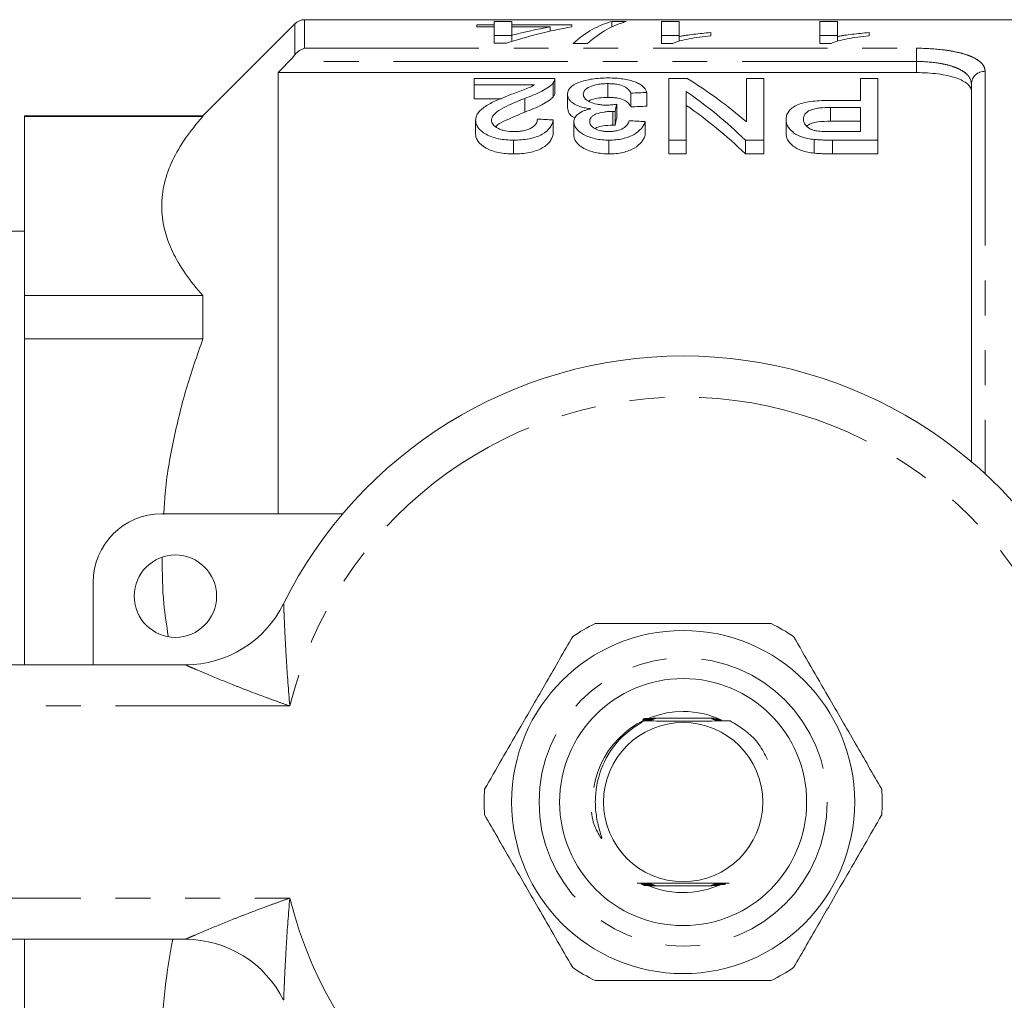
# Model space of a CAD drawing. Units: millimetres. Extents: x 159 to 248, y 82 to 273.
# Drawn here: x 181 to 217, y 103 to 139 of the extents above; entities that cross this region are included whole.
import ezdxf

# ---------------------------------------------------------------- set-up
doc = ezdxf.new("R2010")
doc.units = ezdxf.units.MM
doc.linetypes.add('PHANTOM', pattern=[12.7, 6.35, -1.27, 1.27, -1.27, 1.27, -1.27])

msp = doc.modelspace()

# ---------------------------------------------------------------- linework, layer by layer
at = {"color": 7, "linetype": 'Continuous', "lineweight": 15}
for p, q in [((191.013, 139.044), (187.659, 135.69)), ((226.509, 139.19), (191.366, 139.19)), ((197.637, 138.928), (197.637, 139.008)), ((197.637, 139.008), (198.279, 139.008)), ((198.279, 138.928), (197.637, 138.928)), ((198.279, 139.12), (198.92, 139.12)), ((198.279, 139.008), (198.279, 139.12)), ((198.279, 138.928), (198.279, 139.008)), ((198.279, 138.334), (198.279, 138.928)), ((198.92, 139.12), (198.92, 139.008)), ((198.92, 139.008), (201.099, 139.008)), ((198.92, 138.928), (198.92, 139.008)), ((198.92, 138.928), (198.92, 138.623)), ((200.308, 138.928), (198.92, 138.928)), ((200.308, 138.769), (200.308, 138.928)), ((201.099, 139.008), (201.099, 138.928)), ((202.556, 139.12), (203.086, 139.12)), ((202.556, 138.925), (202.556, 139.12)), ((204.368, 139.12), (205.009, 139.12)), ((204.368, 138.318), (204.368, 139.12)), ((205.009, 139.12), (205.009, 138.574)), ((210.137, 139.12), (210.779, 139.12)), ((210.137, 138.318), (210.137, 139.12)), ((210.779, 139.12), (210.779, 138.574)), ((198.92, 138.62), (198.279, 138.62)), ((198.92, 138.396), (198.92, 138.623)), ((205.009, 138.62), (204.368, 138.62)), ((205.009, 138.402), (205.009, 138.574)), ((206.163, 138.72), (206.163, 138.605)), ((210.779, 138.62), (210.137, 138.62)), ((210.779, 138.402), (210.779, 138.574)), ((211.932, 138.72), (211.932, 138.605)), ((198.727, 138.334), (198.279, 138.334)), ((201.676, 138.318), (201.146, 138.318)), ((204.781, 138.318), (204.368, 138.318)), ((210.55, 138.318), (210.137, 138.318)), ((190.409, 137.262), (190.409, 121.19)), ((190.409, 137.262), (213.659, 137.262)), ((200.483, 137.045), (197.541, 137.045)), ((197.541, 137.045), (197.541, 136.813)), ((205.308, 137.045), (204.637, 137.045)), ((204.637, 137.045), (204.637, 134.802)), ((207.464, 137.045), (207.464, 135.47)), ((208.099, 137.045), (207.464, 137.045)), ((208.099, 134.802), (208.099, 137.045)), ((211.618, 137.045), (211.618, 136.247)), ((212.253, 137.045), (211.618, 137.045)), ((212.253, 134.802), (212.253, 137.045)), ((197.541, 136.813), (199.742, 136.813)), ((197.541, 136.813), (197.541, 136.313)), ((200.423, 136.885), (200.423, 136.385)), ((200.483, 136.538), (200.483, 137.038)), ((202.409, 136.86), (202.409, 136.36)), ((215.659, 123.092), (215.659, 136.843)), ((200.945, 136.476), (200.945, 135.976)), ((203.253, 136.514), (203.253, 136.014)), ((203.83, 136.539), (203.83, 136.039)), ((205.272, 134.802), (205.272, 136.57)), ((198.544, 136.313), (197.541, 136.313)), ((199.385, 136.324), (199.385, 135.824)), ((202.739, 136.108), (202.739, 135.608)), ((211.618, 136.247), (210.516, 136.247)), ((210.533, 135.993), (211.618, 135.993)), ((210.533, 135.993), (210.533, 135.493)), ((211.618, 135.993), (211.618, 135.115)), ((187.659, 135.69), (181.159, 135.69)), ((181.159, 135.69), (181.159, 135.665)), ((181.159, 135.665), (187.659, 135.665)), ((181.159, 135.665), (181.159, 129.137)), ((187.659, 135.69), (187.659, 135.665)), ((202.596, 135.85), (202.596, 135.35)), ((202.679, 135.847), (202.679, 135.347)), ((197.599, 135.525), (197.599, 135.025)), ((200.426, 135.54), (200.426, 135.04)), ((201.176, 135.471), (201.176, 134.971)), ((203.772, 135.477), (203.772, 134.977)), ((208.907, 135.553), (208.907, 135.053)), ((211.618, 135.493), (210.533, 135.493)), ((211.618, 135.115), (210.544, 135.115)), ((198.983, 134.802), (198.983, 134.302)), ((202.456, 134.802), (202.456, 134.302)), ((204.637, 134.802), (205.272, 134.802)), ((204.637, 134.802), (204.637, 134.302)), ((205.272, 134.802), (205.272, 134.302)), ((207.428, 134.802), (208.099, 134.802)), ((207.428, 134.802), (207.428, 134.302)), ((208.099, 134.802), (208.099, 134.302)), ((209.932, 134.828), (209.932, 134.328)), ((210.599, 134.802), (212.253, 134.802)), ((210.599, 134.802), (210.599, 134.302)), ((212.253, 134.802), (212.253, 134.302)), ((205.272, 134.302), (204.637, 134.302)), ((208.099, 134.302), (207.428, 134.302)), ((212.253, 134.302), (210.599, 134.302)), ((181.159, 131.49), (179.657, 131.49)), ((187.659, 129.137), (181.159, 129.137)), ((181.159, 129.137), (181.159, 127.563)), ((187.659, 129.137), (187.659, 127.563)), ((181.159, 127.563), (181.159, 115.69)), ((181.159, 127.563), (187.659, 127.563)), ((186.159, 121.19), (192.757, 121.19)), ((183.659, 115.69), (183.659, 118.69)), ((164.159, 115.69), (187.019, 115.69)), ((206.289, 113.74), (204.054, 113.74)), ((203.899, 107.64), (206.22, 107.64)), ((187.019, 105.69), (164.159, 105.69)), ((181.159, 105.69), (181.159, 93.817))]:
    msp.add_line(p, q, dxfattribs=at)
at = {"color": 8, "linetype": 'PHANTOM', "lineweight": 0}
for p, q in [((191.013, 137.91), (191.013, 139.044)), ((191.366, 139.19), (191.366, 138.149)), ((191.366, 138.149), (213.659, 138.149)), ((213.659, 138.149), (213.659, 137.667)), ((213.659, 137.667), (190.797, 137.667)), ((213.659, 137.262), (213.659, 137.667)), ((216.159, 137.31), (216.159, 122.651)), ((190.831, 114.19), (164.159, 114.19)), ((164.159, 107.19), (190.831, 107.19))]:
    msp.add_line(p, q, dxfattribs=at)
at = {"color": 7, "linetype": 'Continuous', "lineweight": 15, "flags": 128}
msp.add_lwpolyline([(203.766, 113.647), (203.858, 113.646), (203.906, 113.646), (203.923, 113.646), (203.932, 113.645), (203.93, 113.645), (203.918, 113.645), (203.885, 113.645), (203.794, 113.644), (203.72, 113.644), (203.72, 113.644)], dxfattribs=at)
at = {"color": 7, "linetype": 'Continuous', "lineweight": 15}
for centre, radius in [((186.659, 118.19), 1.5), ((205.159, 110.69), 6.25), ((205.159, 110.69), 4.5), ((205.159, 110.69), 2.9)]:
    msp.add_circle(centre, radius, dxfattribs=at)
at = {"color": 8, "linetype": 'PHANTOM', "lineweight": 0}
msp.add_circle((205.159, 110.69), 5.25, dxfattribs=at)
at = {"color": 7, "linetype": 'Continuous', "lineweight": 15}
for centre, radius, start, end in [((191.366, 138.69), 0.5, 90, 135), ((205.159, 110.69), 16.25, 26.3878, 153.6122), ((186.159, 118.69), 2.5, 90, 180), ((187.019, 119.69), 4, 270, 333.6122), ((205.159, 110.69), 7.25, 116.2916, 123.7084), ((205.159, 110.69), 7.25, 56.2916, 63.7084), ((205.159, 110.69), 3.3, 90, 170.8346), ((205.159, 110.69), 3.3, 64.8057, 90), ((205.159, 110.69), 7.25, 176.2916, 183.7084), ((205.159, 110.69), 7.25, 356.2916, 3.7084), ((205.159, 110.69), 3.3, 243.5615, 295.0332), ((187.019, 101.69), 4, 26.3878, 90), ((205.159, 110.69), 7.25, 236.2916, 243.7084), ((205.159, 110.69), 7.25, 296.2916, 303.7084)]:
    msp.add_arc(centre, radius, start, end, dxfattribs=at)
at = {"color": 8, "linetype": 'PHANTOM', "lineweight": 0}
for centre, radius, start, end in [((216.143, 136.826), 0.484, 88.1133, 177.9806), ((205.159, 110.69), 14.75, 13.7265, 166.2735), ((205.159, 110.69), 14.75, 193.7265, 346.2735)]:
    msp.add_arc(centre, radius, start, end, dxfattribs=at)
at = {"color": 7, "linetype": 'Continuous', "lineweight": 15}
for centre, major_axis, ratio, start_param, end_param in [((204.07, 110.69), (0, 28.5), 0.770833, 0.135669, 0.245679), ((203.279, 110.69), (0, 28.5), 0.770857, 0.135669, 0.199768), ((203.119, 110.69), (0, 28.5), 0.282051, 0.070083, 0.247999), ((203.649, 110.69), (0, 28.5), 0.282051, 0.070083, 0.247999), ((198.836, 111.19), (0, 27.75), 0.642148, 5.777741, 5.911494), ((316.731, 111.19), (277.5, 0), 0.1, 1.989801, 1.992078), ((198.067, 111.19), (0, 27.75), 0.642148, 5.730054, 5.866918), ((204.138, 111.19), (0, 27.75), 0.114583, 0.455727, 0.476674), ((316.731, 110.69), (277.5, 0), 0.1, 1.989801, 1.992078), ((198.067, 110.69), (0, 27.75), 0.642148, 5.730054, 5.866918), ((204.138, 110.69), (0, 27.75), 0.114583, 0.455727, 0.476674), ((67.332, 111.19), (277.5, 0), 0.1, 1.070579, 1.072947), ((69.525, 111.19), (277.5, 0), 0.1, 1.065834, 1.068208)]:
    msp.add_ellipse(centre, major_axis=major_axis, ratio=ratio, start_param=start_param, end_param=end_param, dxfattribs=at)
for points, knots in [([(206.163, 138.605), (206.022, 138.59), (205.882, 138.574), (205.616, 138.537), (205.49, 138.516), (205.252, 138.469), (205.14, 138.443), (204.989, 138.4), (204.941, 138.385), (204.854, 138.353), (204.817, 138.336), (204.781, 138.318)], [0, 0, 0, 0, 0.25, 0.25, 0.5, 0.5, 0.75, 0.75, 0.875, 0.875, 1, 1, 1, 1]), ([(205.009, 138.574), (205.05, 138.583), (205.092, 138.591), (205.178, 138.606), (205.223, 138.614), (205.359, 138.635), (205.454, 138.648), (205.65, 138.671), (205.749, 138.683), (205.952, 138.703), (206.057, 138.712), (206.163, 138.72)], [0, 0, 0, 0, 0.125, 0.125, 0.25, 0.25, 0.5, 0.5, 0.75, 0.75, 1, 1, 1, 1]), ([(211.932, 138.605), (211.791, 138.59), (211.651, 138.574), (211.385, 138.537), (211.259, 138.516), (211.021, 138.469), (210.909, 138.443), (210.758, 138.4), (210.71, 138.385), (210.623, 138.353), (210.586, 138.336), (210.55, 138.318)], [0, 0, 0, 0, 0.25, 0.25, 0.5, 0.5, 0.75, 0.75, 0.875, 0.875, 1, 1, 1, 1]), ([(210.779, 138.574), (210.82, 138.583), (210.861, 138.591), (210.947, 138.606), (210.992, 138.614), (211.129, 138.635), (211.224, 138.648), (211.419, 138.671), (211.518, 138.683), (211.721, 138.703), (211.826, 138.712), (211.932, 138.72)], [0, 0, 0, 0, 0.125, 0.125, 0.25, 0.25, 0.5, 0.5, 0.75, 0.75, 1, 1, 1, 1]), ([(200.423, 136.885), (200.444, 136.912), (200.461, 136.938), (200.481, 136.992), (200.484, 137.019), (200.483, 137.045)], [0, 0, 0, 0, 0.5, 0.5, 1, 1, 1, 1]), ([(202.43, 137.067), (202.33, 137.067), (202.231, 137.065), (202.037, 137.052), (201.94, 137.042), (201.756, 137.015), (201.669, 136.997), (201.507, 136.956), (201.431, 136.931), (201.227, 136.849), (201.116, 136.784), (201.012, 136.675), (200.986, 136.637), (200.952, 136.557), (200.947, 136.517), (200.945, 136.476)], [0, 0, 0, 0, 0.125, 0.125, 0.25, 0.25, 0.375, 0.375, 0.5, 0.5, 0.75, 0.75, 0.875, 0.875, 1, 1, 1, 1]), ([(203.83, 136.539), (203.82, 136.576), (203.808, 136.612), (203.768, 136.682), (203.742, 136.715), (203.673, 136.78), (203.63, 136.812), (203.532, 136.87), (203.475, 136.896), (203.285, 136.97), (203.135, 137.008), (202.879, 137.045), (202.792, 137.053), (202.613, 137.065), (202.521, 137.067), (202.43, 137.067)], [0, 0, 0, 0, 0.125, 0.125, 0.25, 0.25, 0.375, 0.375, 0.5, 0.5, 0.75, 0.75, 0.875, 0.875, 1, 1, 1, 1]), ([(215.659, 136.576), (215.659, 136.674), (215.612, 136.766), (215.469, 136.893), (215.41, 136.932), (215.27, 137.005), (215.188, 137.04), (215.005, 137.101), (214.905, 137.129), (214.688, 137.176), (214.569, 137.197), (214.201, 137.245), (213.932, 137.262), (213.659, 137.262)], [0, 0, 0, 0, 0.25, 0.25, 0.375, 0.375, 0.5, 0.5, 0.625, 0.625, 0.75, 0.75, 1, 1, 1, 1]), ([(199.742, 136.813), (199.682, 136.779), (199.62, 136.745), (199.477, 136.683), (199.399, 136.654), (199.165, 136.567), (199.007, 136.508), (198.847, 136.449)], [0, 0, 0, 0, 0.25, 0.25, 0.5, 0.5, 1, 1, 1, 1]), ([(199.385, 136.324), (199.607, 136.406), (199.821, 136.49), (200.097, 136.63), (200.179, 136.679), (200.285, 136.755), (200.318, 136.78), (200.376, 136.832), (200.4, 136.859), (200.423, 136.885)], [0, 0, 0, 0, 0.5, 0.5, 0.75, 0.75, 0.875, 0.875, 1, 1, 1, 1]), ([(201.522, 136.474), (201.523, 136.499), (201.526, 136.524), (201.544, 136.573), (201.557, 136.597), (201.613, 136.668), (201.674, 136.711), (201.833, 136.785), (201.934, 136.815), (202.103, 136.843), (202.162, 136.85), (202.285, 136.859), (202.347, 136.86), (202.409, 136.86)], [0, 0, 0, 0, 0.125, 0.125, 0.25, 0.25, 0.5, 0.5, 0.75, 0.75, 0.875, 0.875, 1, 1, 1, 1]), ([(202.409, 136.86), (202.465, 136.86), (202.522, 136.859), (202.631, 136.852), (202.686, 136.846), (202.844, 136.822), (202.936, 136.795), (203.076, 136.727), (203.125, 136.686), (203.205, 136.603), (203.23, 136.559), (203.253, 136.514)], [0, 0, 0, 0, 0.125, 0.125, 0.25, 0.25, 0.5, 0.5, 0.75, 0.75, 1, 1, 1, 1]), ([(198.847, 136.449), (198.696, 136.391), (198.546, 136.33), (198.257, 136.203), (198.118, 136.135), (197.878, 135.984), (197.773, 135.902), (197.669, 135.766), (197.643, 135.72), (197.607, 135.625), (197.601, 135.575), (197.599, 135.525)], [0, 0, 0, 0, 0.25, 0.25, 0.5, 0.5, 0.75, 0.75, 0.875, 0.875, 1, 1, 1, 1]), ([(200.423, 136.385), (200.4, 136.359), (200.376, 136.332), (200.318, 136.281), (200.286, 136.255), (200.181, 136.18), (200.099, 136.131), (199.824, 135.991), (199.608, 135.907), (199.385, 135.824)], [0, 0, 0, 0, 0.125, 0.125, 0.25, 0.25, 0.5, 0.5, 1, 1, 1, 1]), ([(200.482, 136.538), (200.481, 136.514), (200.478, 136.477), (200.454, 136.425), (200.433, 136.399), (200.423, 136.385)], [0, 0, 0, 0, 0.470578, 0.73422, 1, 1, 1, 1]), ([(200.945, 136.476), (200.947, 136.42), (200.958, 136.364), (201.006, 136.281), (201.028, 136.253), (201.08, 136.2), (201.111, 136.174), (201.221, 136.1), (201.313, 136.055), (201.477, 136.002), (201.537, 135.987), (201.66, 135.962), (201.724, 135.952), (201.79, 135.944)], [0, 0, 0, 0, 0.25, 0.25, 0.375, 0.375, 0.5, 0.5, 0.75, 0.75, 0.875, 0.875, 1, 1, 1, 1]), ([(202.366, 136.078), (202.307, 136.078), (202.249, 136.08), (202.135, 136.09), (202.078, 136.098), (201.918, 136.129), (201.824, 136.161), (201.671, 136.238), (201.612, 136.282), (201.556, 136.352), (201.542, 136.377), (201.525, 136.425), (201.523, 136.449), (201.522, 136.474)], [0, 0, 0, 0, 0.125, 0.125, 0.25, 0.25, 0.5, 0.5, 0.75, 0.75, 0.875, 0.875, 1, 1, 1, 1]), ([(202.409, 136.36), (202.305, 136.357), (202.096, 136.351), (201.849, 136.296), (201.751, 136.243), (201.714, 136.223)], [0, 0, 0, 0, 0.381859, 0.767507, 1, 1, 1, 1]), ([(203.253, 136.014), (203.23, 136.059), (203.205, 136.103), (203.125, 136.186), (203.076, 136.227), (202.935, 136.295), (202.843, 136.322), (202.687, 136.346), (202.633, 136.351), (202.522, 136.359), (202.465, 136.36), (202.409, 136.36)], [0, 0, 0, 0, 0.25, 0.25, 0.5, 0.5, 0.75, 0.75, 0.875, 0.875, 1, 1, 1, 1]), ([(198.176, 135.528), (198.177, 135.55), (198.179, 135.572), (198.191, 135.615), (198.2, 135.636), (198.234, 135.698), (198.268, 135.739), (198.389, 135.853), (198.499, 135.919), (198.854, 136.108), (199.117, 136.219), (199.385, 136.324)], [0, 0, 0, 0, 0.0625, 0.0625, 0.125, 0.125, 0.25, 0.25, 0.5, 0.5, 1, 1, 1, 1]), ([(201.219, 135.613), (201.201, 135.621), (201.097, 135.665), (200.98, 135.794), (200.958, 135.91), (200.945, 135.976)], [0, 0, 0, 0, 0.081778, 0.475517, 1, 1, 1, 1]), ([(202.739, 136.108), (202.678, 136.1), (202.617, 136.092), (202.523, 136.084), (202.492, 136.082), (202.429, 136.079), (202.397, 136.078), (202.366, 136.078)], [0, 0, 0, 0, 0.5, 0.5, 0.75, 0.75, 1, 1, 1, 1]), ([(210.516, 136.247), (210.409, 136.246), (210.303, 136.245), (210.093, 136.237), (209.988, 136.229), (209.782, 136.207), (209.68, 136.192), (209.49, 136.15), (209.4, 136.124), (209.252, 136.058), (209.189, 136.018), (209.082, 135.936), (209.038, 135.893), (208.97, 135.8), (208.944, 135.752), (208.913, 135.654), (208.909, 135.604), (208.907, 135.553)], [0, 0, 0, 0, 0.125, 0.125, 0.25, 0.25, 0.375, 0.375, 0.5, 0.5, 0.625, 0.625, 0.75, 0.75, 0.875, 0.875, 1, 1, 1, 1]), ([(209.541, 135.563), (209.543, 135.626), (209.555, 135.686), (209.634, 135.802), (209.701, 135.857), (209.844, 135.917), (209.899, 135.934), (210.018, 135.959), (210.08, 135.968), (210.27, 135.989), (210.402, 135.992), (210.533, 135.993)], [0, 0, 0, 0, 0.25, 0.25, 0.5, 0.5, 0.625, 0.625, 0.75, 0.75, 1, 1, 1, 1]), ([(187.659, 135.665), (187.189, 135.138), (186.813, 134.603), (186.426, 133.786), (186.327, 133.512), (186.227, 133.096), (186.201, 132.957), (186.168, 132.678), (186.159, 132.537), (186.16, 131.835), (186.299, 131.283), (186.814, 130.198), (187.19, 129.664), (187.659, 129.137)], [0, 0, 0, 0, 0.25, 0.25, 0.375, 0.375, 0.4375, 0.4375, 0.5, 0.5, 0.75, 0.75, 1, 1, 1, 1]), ([(199.385, 135.824), (199.142, 135.719), (198.771, 135.56), (198.392, 135.377), (198.33, 135.294), (198.327, 135.29)], [0, 0, 0, 0, 0.6480964, 0.9856732, 1, 1, 1, 1]), ([(201.79, 135.944), (201.744, 135.933), (201.698, 135.921), (201.612, 135.895), (201.571, 135.881), (201.455, 135.833), (201.387, 135.796), (201.281, 135.713), (201.241, 135.667), (201.201, 135.595), (201.191, 135.571), (201.18, 135.522), (201.178, 135.496), (201.176, 135.471)], [0, 0, 0, 0, 0.125, 0.125, 0.25, 0.25, 0.5, 0.5, 0.75, 0.75, 0.875, 0.875, 1, 1, 1, 1]), ([(201.753, 135.482), (201.754, 135.534), (201.765, 135.585), (201.824, 135.657), (201.849, 135.68), (201.914, 135.721), (201.951, 135.74), (202.079, 135.787), (202.175, 135.81), (202.328, 135.834), (202.381, 135.84), (202.488, 135.848), (202.542, 135.849), (202.596, 135.85)], [0, 0, 0, 0, 0.25, 0.25, 0.375, 0.375, 0.5, 0.5, 0.75, 0.75, 0.875, 0.875, 1, 1, 1, 1]), ([(202.596, 135.85), (202.603, 135.85), (202.61, 135.85), (202.617, 135.849), (202.624, 135.849), (202.631, 135.849), (202.638, 135.849), (202.652, 135.848), (202.666, 135.847), (202.679, 135.847)], [0, 0, 0, 0, 0.00002080658, 0.00002080658, 0.00002080658, 0.00004161697, 0.00004161697, 0.00004161697, 0.0000832756, 0.0000832756, 0.0000832756, 0.0000832756]), ([(197.599, 135.525), (197.6, 135.48), (197.605, 135.435), (197.636, 135.345), (197.657, 135.3), (197.721, 135.212), (197.762, 135.17), (197.858, 135.09), (197.915, 135.051), (198.04, 134.98), (198.109, 134.948), (198.263, 134.893), (198.347, 134.87), (198.52, 134.835), (198.611, 134.822), (198.796, 134.805), (198.89, 134.803), (198.983, 134.802)], [0, 0, 0, 0, 0.125, 0.125, 0.25, 0.25, 0.375, 0.375, 0.5, 0.5, 0.625, 0.625, 0.75, 0.75, 0.875, 0.875, 1, 1, 1, 1]), ([(198.996, 135.115), (198.887, 135.116), (198.779, 135.123), (198.626, 135.153), (198.578, 135.166), (198.488, 135.197), (198.445, 135.215), (198.332, 135.275), (198.271, 135.322), (198.212, 135.397), (198.199, 135.422), (198.18, 135.475), (198.177, 135.502), (198.176, 135.528)], [0, 0, 0, 0, 0.25, 0.25, 0.375, 0.375, 0.5, 0.5, 0.75, 0.75, 0.875, 0.875, 1, 1, 1, 1]), ([(198.983, 134.802), (199.079, 134.803), (199.175, 134.806), (199.362, 134.821), (199.455, 134.833), (199.636, 134.868), (199.722, 134.891), (199.882, 134.946), (199.956, 134.979), (200.151, 135.087), (200.248, 135.174), (200.343, 135.309), (200.368, 135.355), (200.405, 135.447), (200.416, 135.494), (200.426, 135.54)], [0, 0, 0, 0, 0.125, 0.125, 0.25, 0.25, 0.375, 0.375, 0.5, 0.5, 0.75, 0.75, 0.875, 0.875, 1, 1, 1, 1]), ([(199.849, 135.571), (199.847, 135.543), (199.845, 135.515), (199.83, 135.458), (199.818, 135.431), (199.784, 135.376), (199.761, 135.348), (199.706, 135.296), (199.672, 135.272), (199.554, 135.205), (199.455, 135.169), (199.29, 135.135), (199.233, 135.127), (199.115, 135.117), (199.056, 135.116), (198.996, 135.115)], [0, 0, 0, 0, 0.125, 0.125, 0.25, 0.25, 0.375, 0.375, 0.5, 0.5, 0.75, 0.75, 0.875, 0.875, 1, 1, 1, 1]), ([(201.176, 135.471), (201.179, 135.43), (201.183, 135.388), (201.213, 135.306), (201.237, 135.265), (201.298, 135.185), (201.335, 135.146), (201.423, 135.072), (201.475, 135.036), (201.593, 134.973), (201.659, 134.944), (201.8, 134.895), (201.876, 134.873), (202.033, 134.837), (202.114, 134.824), (202.284, 134.806), (202.37, 134.804), (202.456, 134.802)], [0, 0, 0, 0, 0.125, 0.125, 0.25, 0.25, 0.375, 0.375, 0.5, 0.5, 0.625, 0.625, 0.75, 0.75, 0.875, 0.875, 1, 1, 1, 1]), ([(202.438, 135.115), (202.391, 135.115), (202.344, 135.117), (202.252, 135.126), (202.206, 135.133), (202.076, 135.16), (202, 135.19), (201.875, 135.261), (201.826, 135.302), (201.781, 135.368), (201.77, 135.39), (201.755, 135.436), (201.753, 135.459), (201.753, 135.482)], [0, 0, 0, 0, 0.125, 0.125, 0.25, 0.25, 0.5, 0.5, 0.75, 0.75, 0.875, 0.875, 1, 1, 1, 1]), ([(202.596, 135.35), (202.477, 135.344), (202.267, 135.333), (202.043, 135.282), (201.962, 135.239), (201.941, 135.228)], [0, 0, 0, 0, 0.495326, 0.873793, 1, 1, 1, 1]), ([(203.195, 135.508), (203.187, 135.484), (203.179, 135.46), (203.156, 135.413), (203.141, 135.389), (203.089, 135.32), (203.041, 135.274), (202.909, 135.197), (202.828, 135.166), (202.688, 135.134), (202.64, 135.127), (202.54, 135.117), (202.489, 135.116), (202.438, 135.115)], [0, 0, 0, 0, 0.125, 0.125, 0.25, 0.25, 0.5, 0.5, 0.75, 0.75, 0.875, 0.875, 1, 1, 1, 1]), ([(202.456, 134.802), (202.542, 134.803), (202.628, 134.806), (202.795, 134.823), (202.879, 134.836), (203.036, 134.872), (203.11, 134.894), (203.248, 134.947), (203.313, 134.978), (203.484, 135.076), (203.573, 135.153), (203.67, 135.272), (203.697, 135.312), (203.741, 135.394), (203.757, 135.435), (203.772, 135.477)], [0, 0, 0, 0, 0.125, 0.125, 0.25, 0.25, 0.375, 0.375, 0.5, 0.5, 0.75, 0.75, 0.875, 0.875, 1, 1, 1, 1]), ([(202.679, 135.347), (202.666, 135.347), (202.652, 135.348), (202.638, 135.349), (202.631, 135.349), (202.624, 135.349), (202.617, 135.349), (202.61, 135.35), (202.603, 135.35), (202.596, 135.35)], [0, 0, 0, 0, 0.00004159235, 0.00004159235, 0.00004159235, 0.00006242034, 0.00006242034, 0.00006242034, 0.00008325983, 0.00008325983, 0.00008325983, 0.00008325983]), ([(208.907, 135.553), (208.908, 135.515), (208.911, 135.476), (208.93, 135.398), (208.945, 135.36), (209.005, 135.245), (209.067, 135.169), (209.194, 135.064), (209.243, 135.03), (209.353, 134.97), (209.416, 134.943), (209.551, 134.897), (209.623, 134.878), (209.773, 134.848), (209.853, 134.838), (209.932, 134.828)], [0, 0, 0, 0, 0.125, 0.125, 0.25, 0.25, 0.5, 0.5, 0.625, 0.625, 0.75, 0.75, 0.875, 0.875, 1, 1, 1, 1]), ([(210.025, 135.138), (209.984, 135.146), (209.943, 135.155), (209.87, 135.178), (209.836, 135.192), (209.74, 135.239), (209.69, 135.275), (209.611, 135.353), (209.584, 135.394), (209.548, 135.478), (209.543, 135.521), (209.541, 135.563)], [0, 0, 0, 0, 0.125, 0.125, 0.25, 0.25, 0.5, 0.5, 0.75, 0.75, 1, 1, 1, 1]), ([(210.533, 135.493), (210.374, 135.49), (210.134, 135.485), (209.846, 135.423), (209.707, 135.363), (209.67, 135.318), (209.661, 135.308)], [0, 0, 0, 0, 0.462429, 0.695897, 0.93107, 1, 1, 1, 1]), ([(198.983, 134.302), (198.89, 134.303), (198.796, 134.305), (198.613, 134.322), (198.522, 134.334), (198.26, 134.387), (198.103, 134.445), (197.853, 134.586), (197.753, 134.668), (197.658, 134.799), (197.636, 134.845), (197.605, 134.935), (197.6, 134.98), (197.599, 135.025)], [0, 0, 0, 0, 0.125, 0.125, 0.25, 0.25, 0.5, 0.5, 0.75, 0.75, 0.875, 0.875, 1, 1, 1, 1]), ([(200.426, 135.04), (200.416, 134.994), (200.405, 134.948), (200.369, 134.857), (200.345, 134.812), (200.283, 134.723), (200.243, 134.679), (200.148, 134.594), (200.091, 134.554), (199.897, 134.445), (199.732, 134.387), (199.461, 134.334), (199.368, 134.322), (199.177, 134.306), (199.08, 134.303), (198.983, 134.302)], [0, 0, 0, 0, 0.125, 0.125, 0.25, 0.25, 0.375, 0.375, 0.5, 0.5, 0.75, 0.75, 0.875, 0.875, 1, 1, 1, 1]), ([(202.456, 134.302), (202.37, 134.304), (202.285, 134.306), (202.118, 134.323), (202.036, 134.337), (201.878, 134.372), (201.803, 134.393), (201.662, 134.443), (201.596, 134.472), (201.418, 134.567), (201.33, 134.643), (201.238, 134.763), (201.214, 134.804), (201.183, 134.887), (201.179, 134.929), (201.176, 134.971)], [0, 0, 0, 0, 0.125, 0.125, 0.25, 0.25, 0.375, 0.375, 0.5, 0.5, 0.75, 0.75, 0.875, 0.875, 1, 1, 1, 1]), ([(203.772, 134.977), (203.757, 134.936), (203.741, 134.894), (203.698, 134.813), (203.672, 134.773), (203.575, 134.655), (203.487, 134.578), (203.315, 134.479), (203.251, 134.448), (203.112, 134.395), (203.038, 134.372), (202.88, 134.336), (202.797, 134.323), (202.628, 134.306), (202.542, 134.303), (202.456, 134.302)], [0, 0, 0, 0, 0.125, 0.125, 0.25, 0.25, 0.5, 0.5, 0.625, 0.625, 0.75, 0.75, 0.875, 0.875, 1, 1, 1, 1]), ([(209.932, 134.328), (209.854, 134.337), (209.775, 134.347), (209.627, 134.377), (209.555, 134.396), (209.42, 134.442), (209.357, 134.469), (209.245, 134.529), (209.196, 134.562), (209.068, 134.667), (209.007, 134.742), (208.945, 134.859), (208.93, 134.898), (208.911, 134.975), (208.908, 135.015), (208.907, 135.053)], [0, 0, 0, 0, 0.125, 0.125, 0.25, 0.25, 0.375, 0.375, 0.5, 0.5, 0.75, 0.75, 0.875, 0.875, 1, 1, 1, 1]), ([(210.544, 135.115), (210.457, 135.115), (210.369, 135.115), (210.196, 135.121), (210.109, 135.126), (210.025, 135.138)], [0, 0, 0, 0, 0.5, 0.5, 1, 1, 1, 1]), ([(209.932, 134.828), (209.987, 134.823), (210.042, 134.817), (210.098, 134.814), (210.153, 134.811), (210.209, 134.809), (210.265, 134.807), (210.32, 134.805), (210.376, 134.804), (210.432, 134.803), (210.488, 134.802), (210.544, 134.802), (210.599, 134.802)], [0, 0, 0, 0, 0.0001675124, 0.0001675124, 0.0001675124, 0.0003349551, 0.0003349551, 0.0003349551, 0.0005022141, 0.0005022141, 0.0005022141, 0.0006696246, 0.0006696246, 0.0006696246, 0.0006696246]), ([(210.599, 134.302), (210.488, 134.302), (210.376, 134.303), (210.209, 134.309), (210.153, 134.311), (210.042, 134.317), (209.987, 134.323), (209.932, 134.328)], [0, 0, 0, 0, 0.5, 0.5, 0.75, 0.75, 1, 1, 1, 1]), ([(187.659, 127.563), (187.447, 126.954), (187.022, 125.735), (186.567, 123.846), (186.295, 122.317), (186.249, 121.412), (186.237, 121.163)], [0, 0, 0, 0, 0.292824, 0.585589, 0.885566, 1, 1, 1, 1]), ([(186.175, 119.593), (186.18, 119.03), (186.188, 118.073), (186.338, 117.127), (186.399, 116.738)], [0, 0, 0, 0, 0.588641, 1, 1, 1, 1]), ([(208.371, 117.19), (207.653, 117.19), (206.316, 117.19), (204.289, 117.19), (202.87, 117.19), (202.094, 117.19), (201.948, 117.19)], [0, 0, 0, 0, 0.338594, 0.630605, 0.930487, 1, 1, 1, 1]), ([(201.136, 116.721), (200.819, 116.171), (200.176, 115.059), (199.302, 113.545), (198.548, 112.239), (198.133, 111.52), (197.925, 111.159)], [0, 0, 0, 0, 0.299773, 0.606569, 0.802338, 1, 1, 1, 1]), ([(212.394, 111.159), (212.077, 111.709), (211.435, 112.821), (210.561, 114.335), (209.806, 115.641), (209.391, 116.36), (209.183, 116.721)], [0, 0, 0, 0, 0.299773, 0.606569, 0.802338, 1, 1, 1, 1]), ([(204.015, 113.731), (204.047, 113.731), (204.092, 113.731), (204.135, 113.731), (204.154, 113.731), (204.162, 113.731), (204.162, 113.73), (204.152, 113.73), (204.117, 113.73), (203.985, 113.729), (203.85, 113.729), (203.747, 113.729)], [0, 0, 0, 0, 0.138747, 0.1976425, 0.2375359, 0.2667757, 0.2961716, 0.3295617, 0.3839145, 0.5315119, 1, 1, 1, 1]), ([(203.72, 113.644), (203.414, 113.441), (202.791, 113.026), (202.16, 112.031), (201.935, 111.06), (201.97, 110.277), (202.066, 109.818), (202.153, 109.54), (202.186, 109.426), (202.194, 109.395), (202.196, 109.38), (202.196, 109.372), (202.195, 109.367), (202.194, 109.364), (202.192, 109.363), (202.19, 109.363), (202.186, 109.364), (202.176, 109.371), (202.141, 109.414), (202.03, 109.605), (201.875, 109.91), (201.834, 110.202), (201.816, 110.326)], [0, 0, 0, 0, 0.181538, 0.370114, 0.571239, 0.668669, 0.758896, 0.803904, 0.813871, 0.818475, 0.820109, 0.821771, 0.822468, 0.823173, 0.823611, 0.824049, 0.824688, 0.825911, 0.831309, 0.852647, 0.937688, 1, 1, 1, 1]), ([(203.674, 113.683), (203.705, 113.683), (203.782, 113.683), (203.88, 113.683), (203.958, 113.683), (203.997, 113.682), (204.018, 113.682), (204.025, 113.682), (204.023, 113.682), (204.008, 113.681), (203.959, 113.681), (203.853, 113.68), (203.756, 113.68), (203.7, 113.68)], [0, 0, 0, 0, 0.120676, 0.298055, 0.368241, 0.43891, 0.469799, 0.500982, 0.528715, 0.563302, 0.622515, 0.783803, 1, 1, 1, 1]), ([(203.773, 113.659), (203.808, 113.659), (203.866, 113.659), (203.925, 113.658), (203.952, 113.658), (203.963, 113.658), (203.962, 113.657), (203.949, 113.657), (203.911, 113.657), (203.824, 113.656), (203.741, 113.656), (203.688, 113.656)], [0, 0, 0, 0, 0.180596, 0.303002, 0.3492, 0.395815, 0.438129, 0.485192, 0.561699, 0.72245, 1, 1, 1, 1]), ([(203.705, 113.708), (203.736, 113.708), (203.816, 113.708), (203.924, 113.707), (204.011, 113.707), (204.057, 113.707), (204.08, 113.707), (204.09, 113.706), (204.091, 113.706), (204.084, 113.706), (204.06, 113.706), (203.978, 113.705), (203.852, 113.705), (203.75, 113.704), (203.711, 113.704)], [0, 0, 0, 0, 0.107916, 0.275603, 0.366206, 0.421176, 0.454044, 0.478767, 0.503666, 0.525511, 0.56292, 0.637386, 0.864708, 1, 1, 1, 1]), ([(203.936, 113.695), (203.958, 113.695), (203.996, 113.695), (204.034, 113.695), (204.052, 113.694), (204.058, 113.694), (204.054, 113.694), (204.038, 113.694), (203.983, 113.693), (203.868, 113.693), (203.764, 113.692), (203.706, 113.692)], [0, 0, 0, 0, 0.117737, 0.199174, 0.240267, 0.281777, 0.317385, 0.365441, 0.450897, 0.694978, 1, 1, 1, 1]), ([(203.719, 113.72), (203.751, 113.72), (203.846, 113.72), (203.975, 113.72), (204.076, 113.719), (204.113, 113.719), (204.124, 113.719), (204.127, 113.718), (204.12, 113.718), (204.099, 113.718), (204.025, 113.717), (203.889, 113.717), (203.773, 113.716), (203.717, 113.716)], [0, 0, 0, 0, 0.10354, 0.311, 0.415569, 0.448865, 0.472128, 0.495588, 0.515683, 0.548583, 0.613054, 0.813857, 1, 1, 1, 1]), ([(203.72, 113.644), (203.969, 113.643), (204.4, 113.641), (205.054, 113.64), (205.828, 113.641), (206.432, 113.643), (206.823, 113.645), (206.869, 113.645)], [0, 0, 0, 0, 0.244581, 0.422455, 0.600246, 0.952282, 1, 1, 1, 1]), ([(203.779, 113.671), (203.817, 113.671), (203.878, 113.671), (203.943, 113.67), (203.976, 113.67), (203.991, 113.67), (203.994, 113.67), (203.988, 113.669), (203.967, 113.669), (203.906, 113.669), (203.83, 113.668), (203.77, 113.668), (203.756, 113.668)], [0, 0, 0, 0, 0.201709, 0.326351, 0.381094, 0.436426, 0.473801, 0.511125, 0.568259, 0.674184, 0.920689, 1, 1, 1, 1]), ([(206.438, 113.718), (206.368, 113.718), (206.285, 113.719), (206.212, 113.719), (206.195, 113.719), (206.189, 113.72), (206.19, 113.72), (206.202, 113.72), (206.245, 113.72), (206.324, 113.721), (206.397, 113.721), (206.433, 113.721)], [0, 0, 0, 0, 0.34374, 0.410083, 0.451227, 0.484064, 0.517, 0.557497, 0.625884, 0.817257, 1, 1, 1, 1]), ([(206.457, 113.706), (206.423, 113.706), (206.361, 113.706), (206.292, 113.707), (206.251, 113.707), (206.232, 113.707), (206.224, 113.707), (206.225, 113.708), (206.236, 113.708), (206.275, 113.708), (206.349, 113.709), (206.418, 113.709), (206.452, 113.709)], [0, 0, 0, 0, 0.177346, 0.330012, 0.387151, 0.444747, 0.480456, 0.51629, 0.558981, 0.628975, 0.816049, 1, 1, 1, 1]), ([(206.476, 113.694), (206.462, 113.694), (206.412, 113.694), (206.351, 113.694), (206.298, 113.695), (206.274, 113.695), (206.26, 113.695), (206.257, 113.695), (206.263, 113.696), (206.283, 113.696), (206.349, 113.696), (206.419, 113.697), (206.471, 113.697)], [0, 0, 0, 0, 0.077362, 0.279054, 0.347867, 0.417084, 0.45862, 0.500489, 0.537517, 0.593955, 0.699493, 1, 1, 1, 1]), ([(206.495, 113.682), (206.483, 113.682), (206.435, 113.682), (206.371, 113.682), (206.318, 113.683), (206.297, 113.683), (206.29, 113.683), (206.293, 113.683), (206.308, 113.684), (206.358, 113.684), (206.424, 113.685), (206.478, 113.685), (206.491, 113.685)], [0, 0, 0, 0, 0.070097, 0.28238, 0.388839, 0.437016, 0.485658, 0.528174, 0.581874, 0.674331, 0.926874, 1, 1, 1, 1]), ([(206.514, 113.67), (206.488, 113.67), (206.444, 113.67), (206.387, 113.67), (206.35, 113.671), (206.329, 113.671), (206.321, 113.671), (206.324, 113.671), (206.339, 113.672), (206.383, 113.672), (206.443, 113.672), (206.494, 113.673), (206.51, 113.673)], [0, 0, 0, 0, 0.158815, 0.26926, 0.380407, 0.431866, 0.483799, 0.52983, 0.587234, 0.685007, 0.899636, 1, 1, 1, 1]), ([(206.533, 113.658), (206.505, 113.658), (206.454, 113.658), (206.399, 113.658), (206.367, 113.659), (206.354, 113.659), (206.352, 113.659), (206.359, 113.659), (206.382, 113.66), (206.438, 113.66), (206.493, 113.66), (206.529, 113.66)], [0, 0, 0, 0, 0.179841, 0.330811, 0.395273, 0.460415, 0.506801, 0.553087, 0.626005, 0.762292, 1, 1, 1, 1]), ([(206.869, 113.645), (206.851, 113.645), (206.743, 113.645), (206.597, 113.645), (206.464, 113.646), (206.415, 113.646), (206.393, 113.646), (206.383, 113.647), (206.382, 113.647), (206.392, 113.647), (206.419, 113.648), (206.472, 113.648), (206.522, 113.648), (206.548, 113.648)], [0, 0, 0, 0, 0.071584, 0.428775, 0.566146, 0.612781, 0.659727, 0.690589, 0.721595, 0.750407, 0.80009, 0.896216, 1, 1, 1, 1]), ([(208.229, 112.242), (208.134, 112.43), (207.862, 112.969), (207.318, 113.397), (206.922, 113.616), (206.869, 113.645)], [0, 0, 0, 0, 0.316255, 0.908269, 1, 1, 1, 1]), ([(197.925, 110.221), (198.242, 109.671), (198.884, 108.559), (199.758, 107.045), (200.512, 105.739), (200.927, 105.02), (201.136, 104.659)], [0, 0, 0, 0, 0.299773, 0.606569, 0.802338, 1, 1, 1, 1]), ([(209.183, 104.659), (209.5, 105.209), (210.142, 106.321), (211.016, 107.835), (211.771, 109.141), (212.186, 109.86), (212.394, 110.221)], [0, 0, 0, 0, 0.299773, 0.606569, 0.802338, 1, 1, 1, 1]), ([(206.836, 107.735), (206.762, 107.735), (206.45, 107.737), (205.921, 107.739), (205.265, 107.74), (204.492, 107.739), (203.886, 107.737), (203.517, 107.735), (203.481, 107.735)], [0, 0, 0, 0, 0.072146, 0.30455, 0.470422, 0.636216, 0.964499, 1, 1, 1, 1]), ([(203.612, 107.717), (203.653, 107.716), (203.741, 107.716), (203.846, 107.716), (203.922, 107.716), (203.958, 107.715), (203.978, 107.715), (203.982, 107.715), (203.977, 107.715), (203.959, 107.714), (203.904, 107.714), (203.787, 107.713), (203.683, 107.713), (203.619, 107.713)], [0, 0, 0, 0, 0.146558, 0.311665, 0.368493, 0.43925, 0.4676, 0.496191, 0.521715, 0.557966, 0.622819, 0.7695, 1, 1, 1, 1]), ([(203.891, 107.704), (203.913, 107.704), (203.952, 107.704), (203.99, 107.703), (204.008, 107.703), (204.013, 107.703), (204.009, 107.703), (203.991, 107.702), (203.933, 107.702), (203.812, 107.701), (203.704, 107.701), (203.643, 107.701)], [0, 0, 0, 0, 0.107716, 0.195676, 0.235354, 0.275376, 0.310853, 0.35997, 0.447344, 0.690204, 1, 1, 1, 1]), ([(203.66, 107.692), (203.69, 107.692), (203.779, 107.692), (203.901, 107.692), (203.996, 107.691), (204.032, 107.691), (204.043, 107.691), (204.045, 107.691), (204.037, 107.69), (204.014, 107.69), (203.95, 107.69), (203.884, 107.689), (203.839, 107.689)], [0, 0, 0, 0, 0.126379, 0.387902, 0.519675, 0.568493, 0.600734, 0.633204, 0.662043, 0.709971, 0.803064, 1, 1, 1, 1]), ([(203.685, 107.68), (203.799, 107.68), (203.927, 107.68), (204.043, 107.679), (204.066, 107.679), (204.077, 107.679), (204.078, 107.678), (204.07, 107.678), (204.047, 107.678), (203.966, 107.677), (203.838, 107.677), (203.733, 107.677), (203.692, 107.677)], [0, 0, 0, 0, 0.3707378, 0.4164682, 0.4549356, 0.4789678, 0.5031453, 0.5250299, 0.5621274, 0.6352871, 0.8548779, 1, 1, 1, 1]), ([(203.709, 107.668), (203.791, 107.668), (203.91, 107.668), (204.041, 107.667), (204.093, 107.667), (204.109, 107.667), (204.113, 107.666), (204.108, 107.666), (204.089, 107.666), (204.025, 107.665), (203.894, 107.665), (203.779, 107.665), (203.716, 107.664)], [0, 0, 0, 0, 0.268806, 0.389591, 0.450382, 0.473897, 0.497597, 0.518641, 0.550187, 0.609224, 0.786935, 1, 1, 1, 1]), ([(203.733, 107.656), (203.761, 107.656), (203.882, 107.656), (204.021, 107.655), (204.119, 107.655), (204.139, 107.655), (204.147, 107.654), (204.148, 107.654), (204.138, 107.654), (204.103, 107.654), (203.974, 107.653), (203.841, 107.653), (203.74, 107.652)], [0, 0, 0, 0, 0.09099, 0.389151, 0.435857, 0.463957, 0.485538, 0.507235, 0.531234, 0.569857, 0.672574, 1, 1, 1, 1]), ([(203.84, 107.728), (203.846, 107.728), (203.875, 107.728), (203.909, 107.728), (203.939, 107.727), (203.95, 107.727), (203.951, 107.727), (203.943, 107.727), (203.918, 107.726), (203.883, 107.726), (203.853, 107.726), (203.844, 107.726)], [0, 0, 0, 0, 0.057678, 0.276897, 0.365558, 0.455099, 0.523258, 0.591228, 0.703022, 0.91585, 1, 1, 1, 1]), ([(206.389, 107.654), (206.352, 107.654), (206.294, 107.654), (206.23, 107.655), (206.197, 107.655), (206.181, 107.655), (206.174, 107.655), (206.176, 107.656), (206.188, 107.656), (206.231, 107.656), (206.332, 107.657), (206.429, 107.657), (206.487, 107.657)], [0, 0, 0, 0, 0.173256, 0.276137, 0.33068, 0.370814, 0.401066, 0.431401, 0.469454, 0.53433, 0.719452, 1, 1, 1, 1]), ([(206.51, 107.666), (206.455, 107.666), (206.37, 107.667), (206.28, 107.667), (206.238, 107.667), (206.219, 107.667), (206.21, 107.668), (206.211, 107.668), (206.222, 107.668), (206.261, 107.669), (206.308, 107.669), (206.348, 107.669), (206.354, 107.669)], [0, 0, 0, 0, 0.306081, 0.461535, 0.522886, 0.584784, 0.621185, 0.657718, 0.701452, 0.773507, 0.968637, 1, 1, 1, 1]), ([(206.301, 107.679), (206.294, 107.679), (206.278, 107.679), (206.26, 107.679), (206.247, 107.68), (206.244, 107.68), (206.249, 107.68), (206.266, 107.68), (206.328, 107.681), (206.459, 107.681), (206.577, 107.682), (206.644, 107.682)], [0, 0, 0, 0, 0.0365889, 0.0929542, 0.1348319, 0.1699962, 0.205143, 0.2568772, 0.3518572, 0.6306714, 1, 1, 1, 1]), ([(206.664, 107.69), (206.624, 107.691), (206.553, 107.691), (206.445, 107.691), (206.368, 107.691), (206.317, 107.691), (206.293, 107.692), (206.28, 107.692), (206.277, 107.692), (206.284, 107.692), (206.305, 107.693), (206.378, 107.693), (206.514, 107.694), (206.629, 107.694), (206.687, 107.694)], [0, 0, 0, 0, 0.1336335, 0.2374187, 0.3527644, 0.3935211, 0.4345508, 0.4590158, 0.4836562, 0.5057178, 0.5408504, 0.6077238, 0.803332, 1, 1, 1, 1]), ([(206.589, 107.703), (206.579, 107.703), (206.523, 107.703), (206.448, 107.703), (206.371, 107.703), (206.334, 107.704), (206.314, 107.704), (206.309, 107.704), (206.313, 107.704), (206.331, 107.705), (206.376, 107.705), (206.424, 107.705), (206.454, 107.705)], [0, 0, 0, 0, 0.057998, 0.323036, 0.415672, 0.530653, 0.575228, 0.620169, 0.660265, 0.716522, 0.817148, 1, 1, 1, 1]), ([(206.72, 107.715), (206.671, 107.715), (206.576, 107.715), (206.457, 107.715), (206.385, 107.716), (206.355, 107.716), (206.342, 107.716), (206.341, 107.716), (206.348, 107.717), (206.371, 107.717), (206.424, 107.717), (206.475, 107.718), (206.506, 107.718)], [0, 0, 0, 0, 0.226154, 0.440677, 0.548181, 0.591358, 0.634952, 0.667543, 0.700029, 0.752385, 0.851662, 1, 1, 1, 1]), ([(206.537, 107.727), (206.508, 107.727), (206.456, 107.728), (206.403, 107.728), (206.378, 107.728), (206.37, 107.729), (206.373, 107.729), (206.389, 107.729), (206.435, 107.73), (206.49, 107.73), (206.535, 107.73), (206.545, 107.73)], [0, 0, 0, 0, 0.194003, 0.351353, 0.408586, 0.466326, 0.517835, 0.582999, 0.693739, 0.933749, 1, 1, 1, 1]), ([(186.561, 105.69), (186.458, 105.103), (186.239, 103.869), (186.13, 101.937), (186.204, 99.918), (186.49, 97.868), (186.966, 95.826), (187.428, 94.486), (187.659, 93.817)], [0, 0, 0, 0, 0.147989, 0.311127, 0.480658, 0.650211, 0.825082, 1, 1, 1, 1]), ([(201.948, 104.19), (202.094, 104.19), (202.854, 104.19), (204.272, 104.19), (206.3, 104.19), (207.653, 104.19), (208.371, 104.19)], [0, 0, 0, 0, 0.069513, 0.36188, 0.661405, 1, 1, 1, 1])]:
    msp.add_open_spline(points, degree=3, knots=knots, dxfattribs=at)
for points in [[(191.013, 137.91), (191.116, 138.038), (191.242, 138.115), (191.366, 138.149)], [(190.797, 137.667), (190.875, 137.747), (190.949, 137.83), (191.013, 137.91)], [(190.797, 137.667), (190.668, 137.532), (190.539, 137.397), (190.409, 137.262)]]:
    msp.add_open_spline(points, degree=3, dxfattribs=at)
at = {"color": 8, "linetype": 'PHANTOM', "lineweight": 0}
for points, knots in [([(213.659, 138.149), (214.002, 138.149), (214.341, 138.129), (214.803, 138.071), (214.952, 138.046), (215.224, 137.989), (215.349, 137.956), (215.577, 137.882), (215.678, 137.84), (215.852, 137.75), (215.924, 137.702), (216.042, 137.598), (216.086, 137.544), (216.145, 137.43), (216.159, 137.372), (216.159, 137.31)], [0, 0, 0, 0, 0.25, 0.25, 0.375, 0.375, 0.5, 0.5, 0.625, 0.625, 0.75, 0.75, 0.875, 0.875, 1, 1, 1, 1]), ([(215.659, 136.843), (215.659, 136.962), (215.614, 137.073), (215.474, 137.226), (215.417, 137.273), (215.279, 137.361), (215.198, 137.402), (215.016, 137.476), (214.916, 137.509), (214.698, 137.565), (214.579, 137.589), (214.208, 137.647), (213.935, 137.667), (213.659, 137.667)], [0, 0, 0, 0, 0.25, 0.25, 0.375, 0.375, 0.5, 0.5, 0.625, 0.625, 0.75, 0.75, 1, 1, 1, 1]), ([(190.603, 117.912), (190.603, 117.912), (190.603, 117.911), (190.604, 117.87), (190.61, 117.72), (190.62, 117.484), (190.641, 117.014), (190.668, 116.459), (190.725, 115.468), (190.777, 114.754), (190.83, 114.195), (190.831, 114.19)], [0, 0, 0, 0, 0.004508, 0.068326, 0.123239, 0.208997, 0.293211, 0.507474, 0.610435, 0.996462, 1, 1, 1, 1]), ([(190.831, 114.19), (190.826, 114.192), (190.683, 114.241), (190.403, 114.34), (189.856, 114.539), (189.298, 114.749), (188.567, 115.036), (187.945, 115.292), (187.446, 115.504), (187.197, 115.612), (187.061, 115.672), (187.02, 115.69), (187.019, 115.69), (187.019, 115.69)], [0, 0, 0, 0, 0.003292, 0.097612, 0.191808, 0.379002, 0.484111, 0.70734, 0.828749, 0.882167, 0.94451, 0.995804, 1, 1, 1, 1]), ([(187.019, 105.69), (187.019, 105.69), (187.02, 105.69), (187.061, 105.708), (187.197, 105.768), (187.446, 105.876), (187.945, 106.088), (188.567, 106.344), (189.298, 106.631), (189.856, 106.841), (190.403, 107.04), (190.683, 107.139), (190.826, 107.188), (190.831, 107.19)], [0, 0, 0, 0, 0.004196, 0.05549, 0.117833, 0.171251, 0.29266, 0.515889, 0.620998, 0.808192, 0.902388, 0.996708, 1, 1, 1, 1]), ([(190.831, 107.19), (190.83, 107.185), (190.777, 106.626), (190.725, 105.912), (190.668, 104.921), (190.641, 104.366), (190.62, 103.896), (190.61, 103.66), (190.604, 103.51), (190.603, 103.469), (190.603, 103.468), (190.603, 103.468)], [0, 0, 0, 0, 0.003538, 0.389565, 0.492526, 0.706789, 0.791003, 0.876761, 0.931674, 0.995492, 1, 1, 1, 1])]:
    msp.add_open_spline(points, degree=3, knots=knots, dxfattribs=at)

doc.saveas('drawing.dxf')
